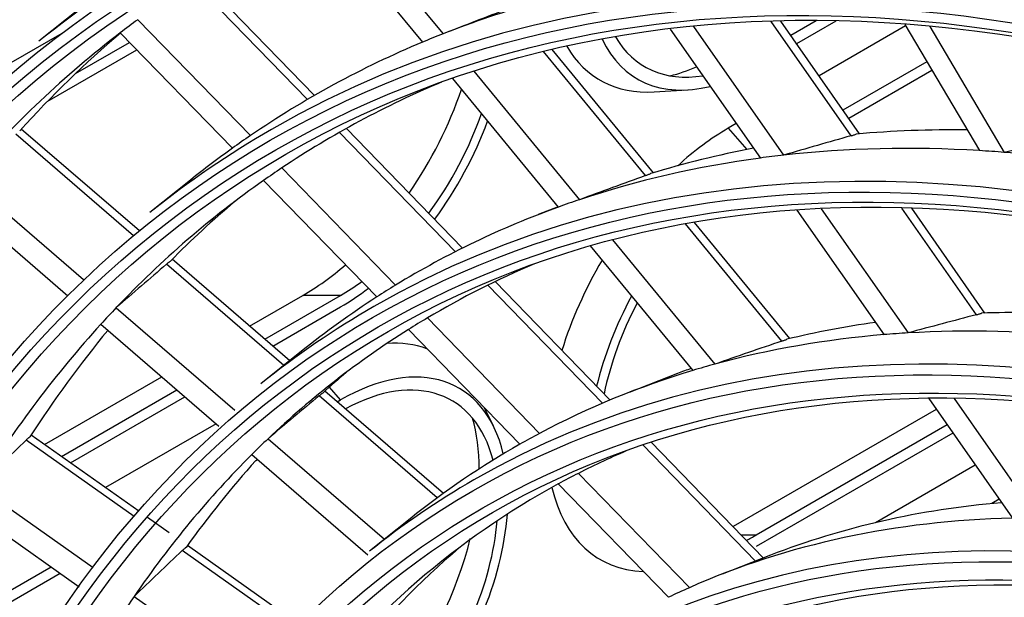
# Model space of a CAD drawing. Units: millimetres. Extents: x 0 to 7518, y 0 to 5362.
# Drawn here: x 2868 to 2907, y 4173 to 4195 of the extents above; entities that cross this region are included whole.
import ezdxf

# ---------------------------------------------------------------- set-up
doc = ezdxf.new("R2010")
doc.units = ezdxf.units.MM
doc.layers.add('LG-Product', color=3, linetype='Continuous')

msp = doc.modelspace()

# ---------------------------------------------------------------- linework, layer by layer
at = {"layer": 'LG-Product', "linetype": 'Continuous'}
for p, q in [((2879.602, 4199.49), (2883.744, 4194.455)), ((2880.388, 4199.84), (2884.55, 4194.781)), ((2879.22, 4192.199), (2874.724, 4196.832)), ((2879.49, 4192.355), (2874.985, 4196.998)), ((2870.252, 4195.769), (2868.658, 4194.49)), ((2872.548, 4195.339), (2876.975, 4190.777)), ((2900.595, 4190.771), (2897.451, 4195.266)), ((2900.925, 4190.849), (2897.829, 4195.276)), ((2899.224, 4195.289), (2898.225, 4194.712)), ((2899.998, 4195.278), (2898.452, 4194.386)), ((2871.86, 4194.821), (2876.265, 4190.281)), ((2893.475, 4194.972), (2897.027, 4189.894)), ((2894.399, 4195.072), (2897.942, 4190.007)), ((2902.736, 4195.091), (2899.333, 4193.127)), ((2902.702, 4195.148), (2905.639, 4190.185)), ((2903.69, 4195.066), (2906.619, 4190.117)), ((2869.556, 4194.796), (2865.994, 4192.739)), ((2870.096, 4193.218), (2872.223, 4194.446)), ((2868.99, 4192.122), (2872.507, 4194.153)), ((2892.513, 4189.207), (2888.503, 4194.081)), ((2892.826, 4189.316), (2888.84, 4194.161)), ((2903.57, 4193.683), (2900.275, 4191.78)), ((2885.759, 4193.311), (2889.918, 4188.255)), ((2903.771, 4193.342), (2900.502, 4191.454)), ((2884.916, 4193.03), (2889.083, 4187.964)), ((2892.847, 4192.497), (2894.16, 4192.574)), ((2872.611, 4187.024), (2867.968, 4191.035)), ((2885.317, 4186.349), (2880.749, 4191.057)), ((2896.08, 4191.248), (2895.767, 4191.067)), ((2895.767, 4191.067), (2896.49, 4190.229)), ((2872.384, 4186.835), (2867.751, 4190.837)), ((2885.034, 4186.207), (2880.476, 4190.904)), ((2878.21, 4189.504), (2882.685, 4184.892)), ((2865.796, 4189.106), (2870.411, 4185.119)), ((2874.617, 4189.03), (2873.023, 4187.751)), ((2877.495, 4189.013), (2881.944, 4184.427)), ((2865.217, 4188.428), (2869.8, 4184.469)), ((2889.077, 4187.972), (2888.294, 4187.667)), ((2899.421, 4187.893), (2902.835, 4183.011)), ((2905.523, 4183.727), (2902.584, 4187.927)), ((2905.859, 4183.796), (2902.977, 4187.916)), ((2898.465, 4187.838), (2901.889, 4182.944)), ((2897.873, 4182.691), (2894.082, 4187.3)), ((2898.192, 4182.793), (2894.434, 4187.361)), ((2890.341, 4186.434), (2894.372, 4181.535)), ((2891.219, 4186.674), (2895.241, 4181.785)), ((2878.52, 4181.92), (2873.901, 4185.91)), ((2878.289, 4181.735), (2873.68, 4185.716)), ((2890.819, 4180.244), (2886.31, 4184.891)), ((2891.118, 4180.371), (2886.597, 4185.031)), ((2876.946, 4183.279), (2879.037, 4184.486)), ((2877.538, 4182.768), (2880.521, 4184.491)), ((2880.521, 4184.491), (2879.037, 4184.486)), ((2871.7, 4184.006), (2876.365, 4179.976)), ((2877.855, 4182.494), (2880.521, 4184.034)), ((2883.936, 4183.603), (2888.346, 4179.058)), ((2871.092, 4183.353), (2875.732, 4179.345)), ((2883.188, 4183.146), (2887.569, 4178.631)), ((2878.982, 4182.291), (2877.388, 4181.012)), ((2868.878, 4178.621), (2873.489, 4181.283)), ((2893.773, 4181.414), (2891.868, 4180.673)), ((2880.521, 4180.376), (2880.083, 4180.884)), ((2869.542, 4178.152), (2874.08, 4180.772)), ((2869.897, 4177.9), (2874.398, 4180.498)), ((2884.323, 4176.522), (2879.679, 4180.533)), ((2884.565, 4176.699), (2879.905, 4180.724)), ((2880.393, 4180.302), (2880.521, 4180.376)), ((2903.647, 4180.43), (2906.939, 4175.724)), ((2904.642, 4180.428), (2907.925, 4175.734)), ((2886.528, 4179.354), (2886.165, 4180.078)), ((2903.945, 4180.005), (2895.952, 4175.391)), ((2875.624, 4179.438), (2871.274, 4176.926)), ((2904.369, 4179.398), (2896.856, 4175.06)), ((2872.587, 4175.997), (2868.351, 4178.994)), ((2904.597, 4179.072), (2896.856, 4174.603)), ((2872.405, 4175.788), (2868.156, 4178.794)), ((2877.67, 4178.85), (2882.249, 4174.894)), ((2896.842, 4174.037), (2892.409, 4178.606)), ((2897.148, 4174.156), (2892.729, 4178.711)), ((2877.029, 4178.226), (2881.597, 4174.28)), ((2877.189, 4177.994), (2877.253, 4178.031)), ((2905.478, 4177.813), (2901.552, 4175.546)), ((2889.871, 4177.486), (2894.235, 4172.989)), ((2889.083, 4177.07), (2893.412, 4172.609)), ((2866.291, 4176.97), (2870.796, 4173.783)), ((2906.42, 4176.467), (2906.13, 4176.3)), ((2865.803, 4176.166), (2870.241, 4173.026)), ((2873.78, 4175.153), (2872.928, 4175.755)), ((2883.253, 4175.699), (2881.658, 4174.42)), ((2896.856, 4175.06), (2896.273, 4175.058)), ((2878.688, 4171.343), (2874.298, 4174.448)), ((2878.885, 4171.541), (2874.498, 4174.645)), ((2897.426, 4174.265), (2895.522, 4173.523)), ((2864.103, 4170.896), (2869.14, 4173.804)), ((2864.223, 4170.509), (2869.496, 4173.553)), ((2872.403, 4172.646), (2876.943, 4169.434))]:
    msp.add_line(p, q, dxfattribs=at)
for centre, major_axis, ratio, start_param, end_param in [((2934.344, 4093.083), (-84.719, 146.738), 0.57735, 0.009686, 6.239385), ((2934.127, 4092.957), (84.546, -146.437), 0.57735, 3.147195, 9.382861), ((2934.127, 4092.957), (-84.329, 146.063), 0.57735, 0.00744, 6.243626), ((2934.344, 4093.083), (84.156, -145.762), 0.57735, 3.142576, 9.387127), ((2934.344, 4093.083), (-80.782, 139.918), 0.57735, 3.926991, 6.283185), ((2934.127, 4092.957), (88.571, -153.409), 0.57735, 3.18771, 5.340592), ((2934.127, 4092.957), (-88.354, 153.034), 0.57735, 0.043885, 2.215259), ((2934.344, 4093.083), (-88.744, 153.709), 0.57735, 0.051351, 2.171665), ((2934.344, 4093.083), (-76.757, 132.946), 0.57735, 3.926991, 6.283185), ((2934.344, 4093.083), (88.181, -152.734), 0.57735, 3.187162, 5.351387), ((2934.344, 4093.083), (-72.644, 125.823), 0.57735, 3.926991, 6.283185), ((2934.344, 4093.083), (-68.619, 118.852), 0.57735, 3.926991, 6.283185), ((2934.344, 4093.083), (-64.594, 111.88), 0.57735, 3.926991, 6.283185), ((2934.344, 4093.083), (-60.569, 104.909), 0.57735, 3.926991, 6.283185), ((2934.344, 4093.083), (-56.544, 97.937), 0.57735, 3.926991, 6.283185), ((2934.344, 4093.083), (-60.569, 104.909), 0.57735, 0, 0.088554), ((2936.107, 4094.101), (56.7, -98.207), 0.57735, 2.936868, 3.054572), ((2934.344, 4093.083), (-52.519, 90.966), 0.57735, 3.926991, 6.283185), ((2842.21, 4030.977), (202.823, 155.917), 0.476708, 1.01013, 1.022249), ((2936.107, 4094.101), (59.85, -103.663), 0.57735, 3.205656, 3.218067), ((2936.107, 4094.101), (-59.85, 103.663), 0.57735, 0.076474, 0.194963), ((2937.87, 4095.118), (-60.006, 103.933), 0.57735, 0.105749, 0.183893), ((2936.107, 4094.101), (56.7, -98.207), 0.57735, 3.067768, 3.185472), ((2936.107, 4094.101), (-56.7, 98.207), 0.57735, 6.196165, 6.209361), ((2896.856, 4201.066), (4.655, 8.063), 0.57735, 2.762295, 3.649844), ((2896.856, 4201.066), (4.375, 7.578), 0.57735, 2.822476, 3.581563), ((2895.767, 4201.694), (5.042, 8.733), 0.57735, 2.826893, 3.505183), ((2895.371, 4201.923), (-4.903, -8.492), 0.57735, 0.509674, 0.661796), ((2936.107, 4094.101), (-55.825, 96.692), 0.57735, 6.210401, 6.321024), ((2879.037, 4192.492), (4.903, 8.492), 0.57735, 4.573815, 5.045594), ((2880.521, 4191.635), (4.375, 7.578), 0.57735, 4.521783, 5.034991), ((2880.521, 4191.635), (4.655, 8.063), 0.57735, 4.523452, 4.999648), ((2934.344, 4093.083), (-56.544, 97.937), 0.57735, 0, 0.088554), ((2895.767, 4182.833), (5.042, 8.733), 0.57735, 0.785398, 1.068387), ((2937.87, 4095.118), (52.519, -90.966), 0.57735, 2.812305, 2.878826), ((2936.107, 4094.101), (-56.7, 98.207), 0.57735, 0.043879, 0.057075), ((2843.067, 4035.903), (198.187, 134.021), 0.48535, 0.974241, 0.98745), ((2841.226, 4038.76), (206.208, 121.511), 0.488771, 0.967501, 0.980711), ((2936.107, 4094.101), (56.7, -98.207), 0.57735, 3.198668, 3.230097), ((2937.87, 4095.118), (52.519, -90.966), 0.57735, 2.942813, 3.009725), ((2936.107, 4094.101), (52.675, -91.236), 0.57735, 2.777552, 2.894085), ((2936.107, 4094.101), (-52.675, 91.236), 0.57735, 5.904778, 5.919145), ((2936.107, 4094.101), (52.675, -91.236), 0.57735, 2.908452, 3.024984), ((2936.107, 4094.101), (-52.675, 91.236), 0.57735, 6.035677, 6.050045), ((2936.107, 4094.101), (52.675, -91.236), 0.57735, 2.646653, 2.763185), ((2936.107, 4094.101), (55.825, -96.692), 0.57735, 3.179431, 3.192864), ((2936.107, 4094.101), (-55.825, 96.692), 0.57735, 0.051271, 0.168738), ((2845.095, 4033.229), (189.468, 145.651), 0.476708, 0.982323, 0.995532), ((2934.344, 4093.083), (-48.582, 84.146), 0.57735, 3.926991, 6.283185), ((2936.107, 4094.101), (-52.675, 91.236), 0.57735, 6.166577, 6.180944), ((2937.87, 4095.118), (-55.981, 96.962), 0.57735, 0.1042, 0.156824), ((2936.107, 4094.101), (52.675, -91.236), 0.57735, 3.039352, 3.155884), ((2918.84, 4098.104), (153.75, 148.875), 0.444846, 1.437222, 1.449525), ((2879.037, 4192.492), (4.903, 8.492), 0.57735, 3.926991, 4.171642), ((2936.107, 4094.101), (-51.8, 89.72), 0.57735, 6.211622, 6.290383), ((2895.767, 4182.833), (5.042, 8.733), 0.57735, 1.555726, 1.947836), ((2880.521, 4191.635), (4.375, 7.578), 0.57735, 3.926991, 4.061932), ((2880.521, 4191.635), (4.655, 8.063), 0.57735, 3.926991, 4.093593), ((2936.107, 4094.101), (-52.675, 91.236), 0.57735, 0.014291, 0.028659), ((2936.107, 4094.101), (52.675, -91.236), 0.57735, 3.170251, 3.230096), ((2896.856, 4182.205), (4.655, 8.063), 0.57735, 1.623467, 2.044735), ((2936.107, 4094.101), (55.825, -96.692), 0.57735, 3.310331, 3.323764), ((2934.344, 4093.083), (-52.519, 90.966), 0.57735, 0, 0.088554), ((2896.856, 4182.205), (4.375, 7.578), 0.57735, 1.640942, 2.092939), ((2936.107, 4094.101), (51.8, -89.72), 0.57735, 3.14879, 3.163443), ((2846.029, 4037.922), (184.521, 124.78), 0.485351, 0.942311, 0.956815), ((2937.87, 4095.118), (48.582, -84.146), 0.57735, 2.782744, 2.843089), ((2936.107, 4094.101), (-55.825, 96.692), 0.57735, 0.182171, 0.299638), ((2937.87, 4095.118), (48.582, -84.146), 0.57735, 2.913215, 2.973989), ((2937.87, 4095.118), (-55.981, 96.962), 0.57735, 0.211883, 0.287723), ((2936.107, 4094.101), (-51.8, 89.72), 0.57735, 0.02185, 0.138097), ((2936.107, 4094.101), (48.737, -84.416), 0.57735, 2.87571, 2.990856), ((2936.107, 4094.101), (-48.738, 84.416), 0.57735, 6.001549, 6.017302), ((2936.107, 4094.101), (48.737, -84.416), 0.57735, 2.74481, 2.859956), ((2879.433, 4173.403), (5.042, 8.733), 0.57735, 0.105096, 0.364228), ((2847.917, 4035.434), (176.402, 135.606), 0.476708, 0.950396, 0.9649), ((2880.521, 4172.774), (4.655, 8.063), 0.57735, 5.734634, 7.068583), ((2936.107, 4094.101), (-48.738, 84.416), 0.57735, 6.132449, 6.148202), ((2937.87, 4095.118), (-51.956, 89.99), 0.57735, 0.105418, 0.125185), ((2880.521, 4172.774), (4.375, 7.578), 0.57735, 5.748231, 7.03756), ((2936.107, 4094.101), (48.737, -84.416), 0.57735, 3.006609, 3.121756), ((2937.87, 4095.118), (48.582, -84.146), 0.57735, 3.043028, 3.053088), ((2916.271, 4095.525), (141.711, 137.217), 0.444848, 1.4035, 1.41693), ((2934.344, 4093.083), (-44.557, 77.174), 0.57735, 3.926991, 6.283185), ((2879.037, 4173.631), (4.903, 8.492), 0.57735, 5.501027, 5.773462), ((2936.107, 4094.101), (-48.738, 84.416), 0.57735, 6.263349, 6.279102), ((2916.706, 4099.778), (145.151, 155.953), 0.422357, 1.454302, 1.466605), ((2936.107, 4094.101), (51.8, -89.72), 0.57735, 3.27969, 3.294342), ((2936.107, 4094.101), (48.737, -84.416), 0.57735, 3.137509, 3.230096), ((2936.107, 4094.101), (-51.8, 89.72), 0.57735, 0.15275, 0.268997), ((2936.107, 4094.101), (-47.688, 82.597), 0.57735, 6.213081, 6.253195), ((2937.87, 4095.118), (-51.956, 89.99), 0.57735, 0.186318, 0.256085), ((2936.107, 4094.101), (47.687, -82.597), 0.57735, 3.111602, 3.127776), ((2936.107, 4094.101), (-47.688, 82.597), 0.57735, 6.269368, 6.514994), ((2934.344, 4093.083), (-48.582, 84.146), 0.57735, 0, 0.088554), ((2895.767, 4182.833), (5.042, 8.733), 0.57735, 2.588721, 3.438571), ((2937.87, 4095.118), (44.557, -77.174), 0.57735, 2.877087, 3.053086), ((2880.521, 4172.774), (4.655, 8.063), 0.57735, 4.447317, 5.408055), ((2880.521, 4172.774), (4.375, 7.578), 0.57735, 4.433523, 5.397894), ((2936.107, 4094.101), (44.712, -77.444), 0.57735, 2.835637, 3.079927), ((2879.037, 4173.631), (4.903, 8.492), 0.57735, 4.47461, 5.178965), ((2896.856, 4182.205), (4.375, 7.578), 0.57735, 3.864993, 3.926991), ((2914.303, 4097.069), (133.784, 143.74), 0.422357, 1.42058, 1.434011), ((2937.87, 4095.118), (-47.843, 82.867), 0.57735, 0.10687, 0.217664), ((2936.107, 4094.101), (-44.713, 77.444), 0.57735, 6.22152, 6.239029), ((2936.107, 4094.101), (51.8, -89.72), 0.57735, 3.41059, 3.425242)]:
    msp.add_ellipse(centre, major_axis=major_axis, ratio=ratio, start_param=start_param, end_param=end_param, dxfattribs=at)
for centre, major_axis in [((2934.127, 4092.957), (80.608, -139.617)), ((2934.127, 4092.957), (-80.217, 138.94)), ((2934.344, 4093.083), (80.043, -138.639)), ((2934.127, 4092.957), (76.583, -132.646)), ((2934.127, 4092.957), (-76.192, 131.968)), ((2934.344, 4093.083), (76.018, -131.668)), ((2934.127, 4092.957), (72.471, -125.523)), ((2934.127, 4092.957), (-72.254, 125.148)), ((2934.344, 4093.083), (72.081, -124.848)), ((2934.127, 4092.957), (68.446, -118.551)), ((2934.127, 4092.957), (-68.229, 118.177)), ((2934.344, 4093.083), (68.056, -117.876)), ((2934.127, 4092.957), (64.421, -111.58)), ((2934.127, 4092.957), (-64.204, 111.205)), ((2934.344, 4093.083), (64.031, -110.905)), ((2934.127, 4092.957), (60.396, -104.608)), ((2934.127, 4092.957), (-60.179, 104.234)), ((2934.344, 4093.083), (60.006, -103.933)), ((2934.127, 4092.957), (56.371, -97.637)), ((2934.127, 4092.957), (-56.154, 97.262)), ((2934.344, 4093.083), (55.981, -96.962)), ((2934.127, 4092.957), (52.346, -90.665)), ((2934.127, 4092.957), (-52.129, 90.291)), ((2934.344, 4093.083), (51.956, -89.99)), ((2934.127, 4092.957), (48.408, -83.845)), ((2934.127, 4092.957), (-48.017, 83.168)), ((2934.344, 4093.083), (47.843, -82.867)), ((2934.127, 4092.957), (44.383, -76.874)), ((2934.127, 4092.957), (-43.992, 76.196)), ((2934.344, 4093.083), (43.818, -75.896)), ((2934.127, 4092.957), (40.271, -69.751)), ((2934.127, 4092.957), (-40.054, 69.376)), ((2934.344, 4093.083), (39.881, -69.076))]:
    msp.add_ellipse(centre, major_axis=major_axis, ratio=0.57735, dxfattribs=at)
for points, knots in [([(2900.595, 4190.771), (2900.614, 4190.776), (2900.633, 4190.781), (2900.669, 4190.793), (2900.686, 4190.798), (2900.721, 4190.81), (2900.737, 4190.815), (2900.768, 4190.827), (2900.782, 4190.833), (2900.796, 4190.838)], [0, 0, 0, 0, 0.25, 0.25, 0.5, 0.5, 0.75, 0.75, 1, 1, 1, 1]), ([(2892.513, 4189.207), (2892.531, 4189.213), (2892.55, 4189.22), (2892.585, 4189.233), (2892.602, 4189.239), (2892.637, 4189.252), (2892.653, 4189.258), (2892.684, 4189.27), (2892.699, 4189.276), (2892.713, 4189.281)], [0, 0, 0, 0, 0.25, 0.25, 0.5, 0.5, 0.75, 0.75, 1, 1, 1, 1]), ([(2873.833, 4185.842), (2873.823, 4185.834), (2873.812, 4185.826), (2873.794, 4185.811), (2873.788, 4185.806), (2873.775, 4185.796), (2873.769, 4185.791), (2873.749, 4185.775), (2873.722, 4185.752), (2873.694, 4185.728), (2873.68, 4185.716)], [0, 0, 0, 0, 0.25, 0.25, 0.375, 0.375, 0.5, 0.5, 0.75, 1, 1, 1, 1]), ([(2905.523, 4183.727), (2905.542, 4183.732), (2905.56, 4183.737), (2905.596, 4183.747), (2905.614, 4183.753), (2905.649, 4183.764), (2905.665, 4183.769), (2905.696, 4183.781), (2905.711, 4183.786), (2905.724, 4183.792)], [0, 0, 0, 0, 0.25, 0.25, 0.5, 0.5, 0.75, 0.75, 1, 1, 1, 1]), ([(2897.873, 4182.691), (2897.891, 4182.698), (2897.91, 4182.704), (2897.945, 4182.716), (2897.963, 4182.723), (2897.998, 4182.735), (2898.014, 4182.741), (2898.045, 4182.753), (2898.06, 4182.759), (2898.074, 4182.764)], [0, 0, 0, 0, 0.25, 0.25, 0.5, 0.5, 0.75, 0.75, 1, 1, 1, 1]), ([(2879.834, 4180.659), (2879.824, 4180.651), (2879.812, 4180.642), (2879.795, 4180.628), (2879.789, 4180.623), (2879.776, 4180.613), (2879.77, 4180.608), (2879.75, 4180.592), (2879.723, 4180.569), (2879.694, 4180.546), (2879.679, 4180.533)], [0, 0, 0, 0, 0.25, 0.25, 0.375, 0.375, 0.5, 0.5, 0.75, 1, 1, 1, 1]), ([(2868.305, 4178.923), (2868.294, 4178.915), (2868.283, 4178.907), (2868.266, 4178.893), (2868.26, 4178.888), (2868.247, 4178.878), (2868.241, 4178.872), (2868.222, 4178.856), (2868.196, 4178.833), (2868.169, 4178.808), (2868.156, 4178.794)], [0, 0, 0, 0, 0.25, 0.25, 0.375, 0.375, 0.5, 0.5, 0.75, 1, 1, 1, 1]), ([(2874.449, 4174.576), (2874.438, 4174.568), (2874.427, 4174.56), (2874.409, 4174.546), (2874.403, 4174.541), (2874.391, 4174.531), (2874.385, 4174.526), (2874.365, 4174.509), (2874.339, 4174.486), (2874.312, 4174.461), (2874.298, 4174.448)], [0, 0, 0, 0, 0.25, 0.25, 0.375, 0.375, 0.5, 0.5, 0.75, 1, 1, 1, 1])]:
    msp.add_open_spline(points, degree=3, knots=knots, dxfattribs=at)

doc.saveas('drawing.dxf')
